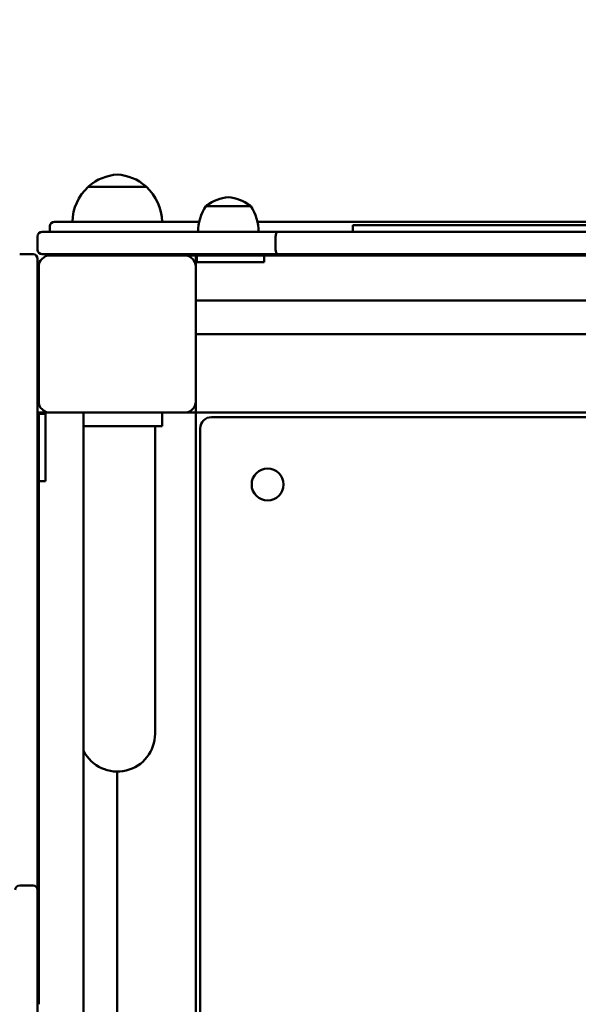
# Model space of a CAD drawing. Units: millimetres. Extents: x 4751 to 15524, y 5381 to 10034.
# Drawn here: x 7759 to 8008, y 7521 to 7960 of the extents above; entities that cross this region are included whole.
import ezdxf

# ---------------------------------------------------------------- set-up
doc = ezdxf.new("R2010")
doc.units = ezdxf.units.MM
doc.header["$LTSCALE"] = 50
doc.layers.add('Widoczne (ISO)', color=7, linetype='Continuous', lineweight=50)
doc.layers.add('Wymiar (ISO)', color=7, linetype='Continuous', lineweight=25)
doc.styles.add('Tekst notatki (ISO)', font='tahoma.ttf')
doc.dimstyles.new('Domyślne (ISO)', dxfattribs={"dimscale": 50, "dimtxt": 3.5, "dimasz": 2.5, "dimexe": 3.175, "dimexo": 0, "dimgap": 0.762, "dimtad": 1, "dimrnd": 1e-08, "dimzin": 0, "dimtxsty": 'Tekst notatki (ISO)', "dimcen": 0.09, "dimdle": 10, "dimclrd": 256, "dimclre": 256, "dimclrt": 256, "dimazin": 0, "dimtfac": 1.001486, "dimtmove": 0, "dimatfit": 3, "dimfxl": 0, "dimtolj": 1, "dimtzin": 0, "dimlwd": -1, "dimlwe": -1, "dimarcsym": 0})

# ---------------------------------------------------------------- blocks, each defined once
blk = doc.blocks.new('*D5')
at = {"layer": 'Defpoints', "color": 0}
for p in [(15524.29, 9811), (15524.29, 8097.9), (5280.57, 7880.4)]:
    blk.add_point(p, dxfattribs=at)
at = {"layer": 'Wymiar (ISO)'}
for p, q in [((5280.57, 7880.4), (5280.57, 9969.75)), ((15524.29, 8097.9), (15524.29, 9969.75)), ((5405.57, 9811), (15399.29, 9811))]:
    blk.add_line(p, q, dxfattribs=at)
for points in [[(5405.57, 9831.83), (5405.57, 9790.17), (5280.57, 9811)], [(15399.29, 9831.83), (15399.29, 9790.17), (15524.29, 9811)]]:
    blk.add_solid(points, dxfattribs=at)
at = {"layer": 'Wymiar (ISO)', "insert": (10090.22, 10031.39), "char_height": 175, "attachment_point": 1, "style": 'Tekst notatki (ISO)'}
blk.add_mtext('\\A1;10244', dxfattribs=at)

msp = doc.modelspace()

# ---------------------------------------------------------------- linework, layer by layer
at = {"layer": 'Widoczne (ISO)'}
for p, q in [((7815.49, 7885.4), (7789.49, 7885.4)), ((7861.99, 7876.9), (7841.99, 7876.9)), ((7772.49, 7867.9), (7772.49, 7865.4)), ((7774.49, 7869.9), (7839.04, 7869.9)), ((7864.94, 7869.9), (8102.04, 7869.9)), ((8359.38, 7868.4), (7907.51, 7868.4)), ((7907.51, 7865.4), (7907.51, 7868.4)), ((7766.99, 7857.4), (7766.99, 7863.4)), ((7768.99, 7865.4), (7787.23, 7865.4)), ((7787.23, 7865.4), (7874.12, 7865.4)), ((7873.07, 7857.4), (7873.07, 7863.4)), ((7874.12, 7865.4), (8399.82, 7865.4)), ((7764.99, 7855.4), (7758.99, 7855.4)), ((7766.99, 7853.4), (7766.99, 7822.72)), ((7787.23, 7855.4), (7768.99, 7855.4)), ((7772.49, 7854.9), (7832.49, 7854.9)), ((7874.12, 7855.4), (7787.23, 7855.4)), ((7837.49, 7854.9), (7832.49, 7854.9)), ((7837.49, 7851.9), (7837.49, 7854.9)), ((7837.49, 7854.9), (7837.99, 7854.9)), ((7837.99, 7854.9), (7867.99, 7854.9)), ((7837.99, 7854.9), (7837.99, 7851.9)), ((7867.99, 7854.9), (8100.99, 7854.9)), ((7867.99, 7854.9), (7867.99, 7851.9)), ((8399.82, 7855.4), (7874.12, 7855.4)), ((7767.49, 7789.9), (7767.49, 7849.9)), ((7837.49, 7851.9), (7837.49, 7837.9)), ((7837.49, 7849.9), (7837.49, 7789.9)), ((7867.99, 7851.9), (7837.99, 7851.9)), ((7837.49, 7834.9), (8657.49, 7834.9)), ((7766.99, 7822.72), (7766.99, 7572.32)), ((8019.76, 7819.9), (7837.49, 7819.9)), ((7837.49, 7789.9), (7837.49, 7787.9)), ((7837.49, 7784.9), (7837.49, 7787.9)), ((7770.49, 7784.9), (7767.49, 7784.9)), ((7767.49, 7784.4), (7767.49, 7784.9)), ((7767.49, 7784.4), (7770.49, 7784.4)), ((7767.49, 7754.4), (7767.49, 7784.4)), ((7770.49, 7784.9), (7784.49, 7784.9)), ((7770.49, 7784.4), (7770.49, 7754.4)), ((7832.49, 7784.9), (7772.49, 7784.9)), ((7787.49, 6964.9), (7787.49, 7784.9)), ((7822.49, 7784.9), (7822.49, 7778.9)), ((7834.49, 7784.9), (7832.49, 7784.9)), ((7834.49, 7784.9), (7837.49, 7784.9)), ((8067.69, 7784.9), (7837.49, 7784.9)), ((7837.49, 7784.9), (7837.49, 6964.9)), ((7822.49, 7778.9), (7787.49, 7778.9)), ((7819.34, 7778.9), (7819.34, 7726.1)), ((8650.49, 7782.9), (7844.49, 7782.9)), ((7839.49, 7777.9), (7839.49, 6971.9)), ((7767.28, 7762.4), (7766.99, 7762.4)), ((7767.28, 7762.4), (7767.49, 7762.4)), ((7767.28, 7759.4), (7767.49, 7759.4)), ((7767.49, 7521.4), (7767.49, 7754.4)), ((7767.49, 7754.4), (7770.49, 7754.4)), ((7767.28, 7727.4), (7766.99, 7727.4)), ((7767.49, 7730.4), (7767.28, 7730.4)), ((7767.49, 7727.4), (7767.28, 7727.4)), ((7819.34, 7641.9), (7819.34, 7726.1)), ((7802.49, 7625.05), (7802.49, 7124.75)), ((7764.99, 7574.32), (7758.99, 7574.32)), ((7766.99, 7572.32), (7766.99, 7528.23)), ((7766.99, 7528.23), (7766.99, 7002.53))]:
    msp.add_line(p, q, dxfattribs=at)
msp.add_circle((7869.49, 7752.9), 7.1, dxfattribs=at)
for centre, radius, start, end in [((7803.7, 7869.94), 21, 93.2935, 131.3246), ((7801.29, 7869.94), 21, 48.6754, 86.7065), ((7804.49, 7869.3), 22, 132.9566, 178.4343), ((7790.49, 7884.95), 1, 131.3246, 153.5321), ((7814.49, 7884.95), 1, 26.4679, 48.6754), ((7800.5, 7869.3), 22, 1.5657, 47.0434), ((7854.53, 7860.06), 21, 96.9427, 125.2342), ((7849.45, 7860.06), 21, 54.7658, 83.0573), ((7860.49, 7864.99), 22, 147.2177, 178.9273), ((7842.99, 7876.4), 1, 125.2342, 150), ((7860.99, 7876.4), 1, 30, 54.7658), ((7843.5, 7864.99), 22, 1.0727, 32.7823), ((7774.49, 7867.9), 2, 90, 180), ((7768.99, 7863.4), 2, 90, 180), ((7764.99, 7853.4), 2, 0, 90), ((7768.99, 7857.4), 2, 180, 270), ((7772.49, 7849.9), 5, 90, 180), ((7774.49, 7856.9), 2, 228.5904, 270), ((7832.49, 7849.9), 5, 0, 90), ((7772.49, 7789.9), 5, 180, 270), ((7832.49, 7789.9), 5, 270, 0), ((7844.49, 7777.9), 5, 90, 180), ((7802.49, 7641.9), 16.85, 207.1006, 0), ((7758.99, 7572.32), 2, 90, 180), ((7764.99, 7572.32), 2, 0, 90)]:
    msp.add_arc(centre, radius, start, end, dxfattribs=at)
for centre, major_axis, start_param, end_param in [((7767.28, 7757.4), (0, 5), 0, 0.162337), ((7767.28, 7757.4), (0, 2), 0, 0.415955), ((7767.28, 7732.4), (0, -2), 5.867231, 6.283185), ((7767.28, 7732.4), (0, -5), 6.120848, 6.283185)]:
    msp.add_ellipse(centre, major_axis=major_axis, ratio=0.350368, start_param=start_param, end_param=end_param, dxfattribs=at)
for points, knots in [([(7874.12, 7865.4), (7874.12, 7865.4), (7874.12, 7865.4), (7873.97, 7865.4), (7873.84, 7865.35), (7873.58, 7865.14), (7873.47, 7864.99), (7873.27, 7864.62), (7873.2, 7864.4), (7873.09, 7863.92), (7873.07, 7863.66), (7873.07, 7863.4)], [-0.6298341, -0.6298341, -0.6298341, -0.6298341, -0.6291944, -0.6291944, -0.5489624, -0.5489624, -0.4708088, -0.4708088, -0.3926934, -0.3926934, -0.3145972, -0.3145972, -0.3145972, -0.3145972]), ([(7874.12, 7855.4), (7874.12, 7855.4), (7874.12, 7855.4), (7873.97, 7855.4), (7873.84, 7855.46), (7873.58, 7855.66), (7873.47, 7855.81), (7873.27, 7856.18), (7873.2, 7856.4), (7873.09, 7856.88), (7873.07, 7857.14), (7873.07, 7857.4)], [-0.629834, -0.629834, -0.629834, -0.629834, -0.6291942, -0.6291942, -0.5489622, -0.5489622, -0.4708087, -0.4708087, -0.3926932, -0.3926932, -0.3145971, -0.3145971, -0.3145971, -0.3145971])]:
    msp.add_open_spline(points, degree=3, knots=knots, dxfattribs=at)

# ---------------------------------------------------------------- dimensions: what is measured, and where the dimension line sits
at = {"layer": 'Wymiar (ISO)'}
dim = msp.add_linear_dim(base=(15524.29, 9811), p1=(5280.57, 7880.4), p2=(15524.29, 8097.9), dimstyle='Domyślne (ISO)', override={"dimdec": 0, "dimtp": 0, "dimtm": 0, "dimtdec": 2, "dimtofl": 0, "dimatfit": 1}, dxfattribs=at)
dim.commit()
dim.dimension.update_dxf_attribs({"geometry": '*D5', "text_midpoint": (10402.43, 9811), "dimtype": 160})

doc.saveas('drawing.dxf')
